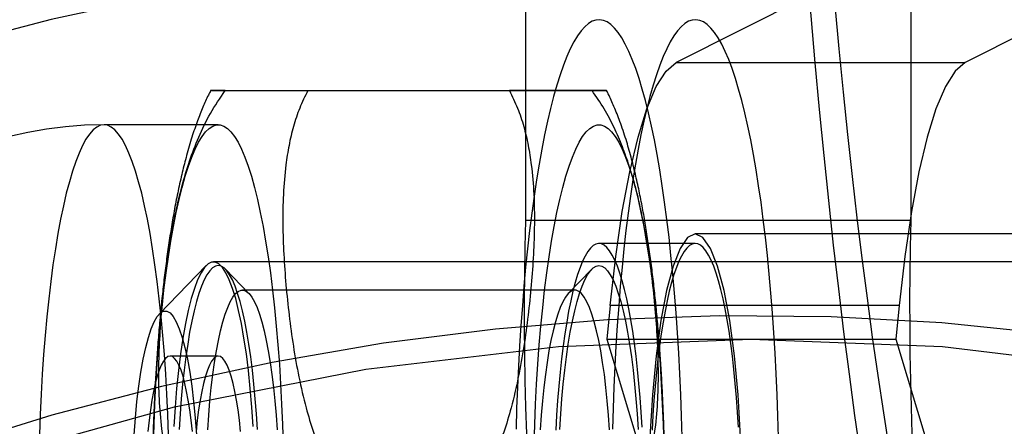
# Model space of a CAD drawing. Units: millimetres. Extents: x 19734 to 23047, y 38670 to 46170.
# Drawn here: x 22109 to 22130, y 42392 to 42401 of the extents above; entities that cross this region are included whole.
import ezdxf

# ---------------------------------------------------------------- set-up
doc = ezdxf.new("R2010")
doc.units = ezdxf.units.MM
doc.header["$LTSCALE"] = 200

msp = doc.modelspace()

# ---------------------------------------------------------------- linework, layer by layer
at = {"color": 7, "linetype": 'Continuous', "lineweight": 25}
for p, q in [((22119.76, 42443.35), (22119.76, 42396.444)), ((22127.639, 42443.35), (22127.639, 42396.444)), ((22127.378, 42401.955), (22122.843, 42399.67)), ((22133.286, 42401.955), (22128.752, 42399.67)), ((22122.843, 42399.67), (22128.752, 42399.67)), ((22113.624, 42399.096), (22119.434, 42399.096)), ((22115.313, 42399.096), (22121.123, 42399.096)), ((22113.484, 42398.399), (22111.148, 42398.399)), ((22127.639, 42396.444), (22119.76, 42396.444)), ((22131.112, 42396.171), (22123.233, 42396.171)), ((22123.233, 42395.971), (22121.264, 42395.971)), ((22113.234, 42395.519), (22112.28, 42394.534)), ((22151.793, 42395.596), (22113.385, 42395.596)), ((22114.109, 42394.953), (22113.632, 42395.445)), ((22121.115, 42395.445), (22120.638, 42394.953)), ((22120.771, 42395.021), (22113.976, 42395.021)), ((22121.491, 42394.708), (22121.422, 42394.02)), ((22127.4, 42394.708), (22121.491, 42394.708)), ((22127.4, 42394.708), (22127.331, 42394.02)), ((22121.422, 42394.02), (22148.491, 42304.02)), ((22121.422, 42394.02), (22127.331, 42394.02)), ((22127.331, 42394.02), (22154.4, 42304.02)), ((22113.484, 42393.671), (22112.499, 42393.671))]:
    msp.add_line(p, q, dxfattribs=at)
at = {"color": 7, "linetype": 'Continuous', "lineweight": 25, "flags": 128}
for points in [[(22148.318, 42393.959), (22146.589, 42395.138), (22144.786, 42396.232), (22142.912, 42397.238), (22140.973, 42398.153), (22138.974, 42398.976), (22136.919, 42399.702), (22134.815, 42400.332), (22132.668, 42400.863), (22130.482, 42401.293), (22128.264, 42401.622), (22126.019, 42401.848), (22123.753, 42401.972), (22121.473, 42401.992), (22119.185, 42401.909), (22116.894, 42401.723), (22114.607, 42401.434), (22112.329, 42401.043), (22110.067, 42400.552), (22107.827, 42399.961)], [(22122.149, 42399.126), (22122.083, 42399.345), (22122.015, 42399.547), (22121.946, 42399.731), (22121.875, 42399.897), (22121.803, 42400.044), (22121.73, 42400.174), (22121.656, 42400.284), (22121.581, 42400.375), (22121.506, 42400.447), (22121.43, 42400.499), (22121.354, 42400.532), (22121.277, 42400.546), (22121.201, 42400.539), (22121.125, 42400.514), (22121.049, 42400.468), (22120.973, 42400.403), (22120.898, 42400.319), (22120.824, 42400.216), (22120.751, 42400.094), (22120.678, 42399.953), (22120.607, 42399.793), (22120.537, 42399.616), (22120.469, 42399.421), (22120.402, 42399.208), (22120.336, 42398.979), (22120.273, 42398.732), (22120.212, 42398.47), (22120.152, 42398.193), (22120.095, 42397.9), (22120.041, 42397.593), (22119.988, 42397.273), (22119.938, 42396.939), (22119.891, 42396.593), (22119.847, 42396.235), (22119.805, 42395.866), (22119.766, 42395.487), (22119.731, 42395.098), (22119.698, 42394.701), (22119.668, 42394.295), (22119.642, 42393.882), (22119.619, 42393.463), (22119.599, 42393.038), (22119.582, 42392.609), (22119.569, 42392.176)], [(22124.119, 42399.126), (22124.053, 42399.345), (22123.985, 42399.547), (22123.915, 42399.731), (22123.845, 42399.897), (22123.773, 42400.044), (22123.7, 42400.174), (22123.626, 42400.284), (22123.551, 42400.375), (22123.475, 42400.447), (22123.4, 42400.499), (22123.323, 42400.532), (22123.247, 42400.546), (22123.171, 42400.539), (22123.094, 42400.514), (22123.018, 42400.468), (22122.943, 42400.403), (22122.868, 42400.319), (22122.794, 42400.216), (22122.72, 42400.094), (22122.648, 42399.953), (22122.577, 42399.793), (22122.507, 42399.616), (22122.438, 42399.421), (22122.371, 42399.208), (22122.306, 42398.979), (22122.243, 42398.732), (22122.181, 42398.47), (22122.122, 42398.193), (22122.065, 42397.9), (22122.01, 42397.593), (22121.958, 42397.273), (22121.908, 42396.939), (22121.861, 42396.593), (22121.816, 42396.235), (22121.775, 42395.866), (22121.736, 42395.487), (22121.7, 42395.098), (22121.668, 42394.701), (22121.638, 42394.295), (22121.612, 42393.882), (22121.588, 42393.463), (22121.568, 42393.038), (22121.552, 42392.609), (22121.538, 42392.176)], [(22121.491, 42394.708), (22121.606, 42395.709), (22121.74, 42396.623), (22121.893, 42397.438), (22122.062, 42398.142), (22122.244, 42398.725), (22122.436, 42399.178), (22122.637, 42399.494), (22122.843, 42399.67)], [(22128.752, 42399.67), (22128.546, 42399.494), (22128.345, 42399.178), (22128.152, 42398.725), (22127.97, 42398.142), (22127.802, 42397.438), (22127.649, 42396.623), (22127.514, 42395.709), (22127.4, 42394.708)], [(22122.962, 42392.017), (22122.95, 42392.451), (22122.935, 42392.882), (22122.916, 42393.309), (22122.894, 42393.73), (22122.869, 42394.145), (22122.84, 42394.553), (22122.809, 42394.954), (22122.774, 42395.346), (22122.736, 42395.729), (22122.696, 42396.102), (22122.652, 42396.464), (22122.606, 42396.814), (22122.557, 42397.153), (22122.506, 42397.478), (22122.452, 42397.79), (22122.396, 42398.088), (22122.337, 42398.371), (22122.277, 42398.639), (22122.214, 42398.891), (22122.149, 42399.126)], [(22124.932, 42392.017), (22124.92, 42392.451), (22124.904, 42392.882), (22124.886, 42393.309), (22124.864, 42393.73), (22124.838, 42394.145), (22124.81, 42394.553), (22124.778, 42394.954), (22124.744, 42395.346), (22124.706, 42395.729), (22124.665, 42396.102), (22124.622, 42396.464), (22124.576, 42396.814), (22124.527, 42397.153), (22124.475, 42397.478), (22124.421, 42397.79), (22124.365, 42398.088), (22124.307, 42398.371), (22124.246, 42398.639), (22124.183, 42398.891), (22124.119, 42399.126)], [(22111.148, 42398.399), (22111.073, 42398.387), (22110.999, 42398.352), (22110.925, 42398.292), (22110.852, 42398.209), (22110.78, 42398.103), (22110.708, 42397.973), (22110.639, 42397.821), (22110.57, 42397.647), (22110.504, 42397.452), (22110.44, 42397.235), (22110.377, 42396.998), (22110.317, 42396.742), (22110.26, 42396.467), (22110.206, 42396.174), (22110.154, 42395.864), (22110.105, 42395.537), (22110.06, 42395.196), (22110.018, 42394.841), (22109.98, 42394.473), (22109.945, 42394.093), (22109.913, 42393.703), (22109.886, 42393.303), (22109.863, 42392.895), (22109.843, 42392.48), (22109.828, 42392.06)], [(22112.468, 42392.06), (22112.453, 42392.48), (22112.433, 42392.895), (22112.41, 42393.303), (22112.382, 42393.703), (22112.351, 42394.093), (22112.316, 42394.473), (22112.278, 42394.841), (22112.236, 42395.196), (22112.19, 42395.537), (22112.142, 42395.864), (22112.09, 42396.174), (22112.036, 42396.467), (22111.978, 42396.742), (22111.918, 42396.998), (22111.856, 42397.235), (22111.792, 42397.452), (22111.725, 42397.647), (22111.657, 42397.821), (22111.587, 42397.973), (22111.516, 42398.103), (22111.444, 42398.209), (22111.371, 42398.292), (22111.297, 42398.352), (22111.222, 42398.387), (22111.148, 42398.399)], [(22112.157, 42391.848), (22112.171, 42392.271), (22112.188, 42392.689), (22112.21, 42393.1), (22112.235, 42393.504), (22112.264, 42393.899), (22112.297, 42394.284), (22112.334, 42394.659), (22112.374, 42395.02), (22112.418, 42395.369), (22112.465, 42395.702), (22112.515, 42396.021), (22112.568, 42396.322), (22112.624, 42396.607), (22112.683, 42396.872), (22112.744, 42397.119), (22112.807, 42397.346), (22112.873, 42397.552), (22112.94, 42397.737), (22113.009, 42397.9), (22113.079, 42398.041), (22113.151, 42398.159), (22113.224, 42398.253), (22113.298, 42398.325), (22113.372, 42398.372), (22113.446, 42398.396), (22113.521, 42398.396), (22113.595, 42398.372), (22113.669, 42398.325), (22113.743, 42398.253), (22113.816, 42398.159), (22113.888, 42398.041), (22113.958, 42397.9), (22114.027, 42397.737), (22114.094, 42397.552), (22114.16, 42397.346), (22114.223, 42397.119), (22114.284, 42396.872), (22114.343, 42396.607), (22114.399, 42396.322), (22114.452, 42396.021), (22114.502, 42395.702), (22114.549, 42395.369), (22114.593, 42395.02), (22114.633, 42394.659), (22114.67, 42394.284), (22114.703, 42393.899), (22114.732, 42393.504), (22114.758, 42393.1), (22114.779, 42392.689), (22114.796, 42392.271), (22114.81, 42391.848)], [(22119.937, 42391.848), (22119.951, 42392.271), (22119.968, 42392.689), (22119.989, 42393.1), (22120.015, 42393.504), (22120.044, 42393.899), (22120.077, 42394.284), (22120.114, 42394.659), (22120.154, 42395.02), (22120.198, 42395.369), (22120.245, 42395.702), (22120.295, 42396.021), (22120.348, 42396.322), (22120.404, 42396.607), (22120.463, 42396.872), (22120.524, 42397.119), (22120.587, 42397.346), (22120.653, 42397.552), (22120.72, 42397.737), (22120.789, 42397.9), (22120.859, 42398.041), (22120.931, 42398.159), (22121.004, 42398.253), (22121.078, 42398.325), (22121.152, 42398.372), (22121.226, 42398.396), (22121.301, 42398.396), (22121.375, 42398.372), (22121.449, 42398.325), (22121.523, 42398.253), (22121.596, 42398.159), (22121.668, 42398.041), (22121.738, 42397.9), (22121.807, 42397.737), (22121.874, 42397.552), (22121.94, 42397.346), (22122.003, 42397.119), (22122.064, 42396.872), (22122.123, 42396.607), (22122.179, 42396.322), (22122.232, 42396.021), (22122.282, 42395.702), (22122.329, 42395.369), (22122.373, 42395.02), (22122.413, 42394.659), (22122.45, 42394.284), (22122.483, 42393.899), (22122.512, 42393.504), (22122.538, 42393.1), (22122.559, 42392.689), (22122.576, 42392.271), (22122.59, 42391.848)], [(22123.233, 42396.171), (22123.076, 42396.096), (22122.923, 42395.873), (22122.779, 42395.508), (22122.647, 42395.011), (22122.53, 42394.396), (22122.434, 42393.679), (22122.358, 42392.88), (22122.307, 42392.021)], [(22124.159, 42392.021), (22124.108, 42392.88), (22124.033, 42393.679), (22123.936, 42394.396), (22123.82, 42395.011), (22123.688, 42395.508), (22123.543, 42395.873), (22123.39, 42396.096), (22123.233, 42396.171)], [(22121.739, 42395.209), (22121.69, 42395.367), (22121.64, 42395.508), (22121.588, 42395.631), (22121.534, 42395.736), (22121.48, 42395.822), (22121.425, 42395.888), (22121.37, 42395.935), (22121.314, 42395.963), (22121.258, 42395.971), (22121.202, 42395.959), (22121.146, 42395.928), (22121.09, 42395.876), (22121.036, 42395.806), (22120.982, 42395.716), (22120.929, 42395.608), (22120.877, 42395.482), (22120.827, 42395.337), (22120.778, 42395.175), (22120.732, 42394.996), (22120.687, 42394.802), (22120.644, 42394.591), (22120.604, 42394.367), (22120.566, 42394.128), (22120.531, 42393.877), (22120.498, 42393.614), (22120.468, 42393.339), (22120.442, 42393.055), (22120.418, 42392.762), (22120.397, 42392.462), (22120.38, 42392.154)], [(22123.709, 42395.209), (22123.66, 42395.367), (22123.609, 42395.508), (22123.557, 42395.631), (22123.504, 42395.736), (22123.45, 42395.822), (22123.395, 42395.888), (22123.34, 42395.935), (22123.284, 42395.963), (22123.227, 42395.971), (22123.171, 42395.959), (22123.115, 42395.928), (22123.06, 42395.876), (22123.005, 42395.806), (22122.951, 42395.716), (22122.898, 42395.608), (22122.847, 42395.482), (22122.797, 42395.337), (22122.748, 42395.175), (22122.701, 42394.996), (22122.656, 42394.802), (22122.614, 42394.591), (22122.573, 42394.367), (22122.536, 42394.128), (22122.5, 42393.877), (22122.468, 42393.614), (22122.438, 42393.339), (22122.411, 42393.055), (22122.387, 42392.762), (22122.367, 42392.462), (22122.35, 42392.154)], [(22114.196, 42392.233), (22114.17, 42392.629), (22114.138, 42393.01), (22114.1, 42393.374), (22114.057, 42393.718), (22114.009, 42394.039), (22113.956, 42394.336), (22113.9, 42394.605), (22113.839, 42394.845), (22113.775, 42395.054), (22113.708, 42395.231), (22113.639, 42395.374), (22113.568, 42395.482), (22113.495, 42395.555), (22113.422, 42395.591), (22113.348, 42395.591), (22113.275, 42395.555), (22113.202, 42395.482), (22113.131, 42395.374), (22113.062, 42395.231), (22112.995, 42395.054), (22112.931, 42394.845), (22112.871, 42394.605), (22112.814, 42394.336), (22112.761, 42394.039), (22112.713, 42393.718), (22112.67, 42393.374), (22112.632, 42393.01), (22112.6, 42392.629), (22112.574, 42392.233)], [(22114.284, 42392.17), (22114.264, 42392.488), (22114.24, 42392.797), (22114.213, 42393.096), (22114.182, 42393.383), (22114.147, 42393.657), (22114.109, 42393.916), (22114.069, 42394.16), (22114.025, 42394.386), (22113.979, 42394.595), (22113.93, 42394.784), (22113.879, 42394.953), (22113.826, 42395.102), (22113.772, 42395.228), (22113.716, 42395.333), (22113.659, 42395.415), (22113.601, 42395.474), (22113.542, 42395.509), (22113.484, 42395.521), (22113.425, 42395.509), (22113.366, 42395.474), (22113.308, 42395.415), (22113.251, 42395.333), (22113.195, 42395.228), (22113.141, 42395.102), (22113.088, 42394.953), (22113.037, 42394.784), (22112.988, 42394.595), (22112.942, 42394.386), (22112.898, 42394.16), (22112.858, 42393.916), (22112.82, 42393.657), (22112.785, 42393.383), (22112.754, 42393.096), (22112.727, 42392.797), (22112.703, 42392.488), (22112.683, 42392.17)], [(22120.463, 42392.17), (22120.483, 42392.488), (22120.507, 42392.797), (22120.534, 42393.096), (22120.565, 42393.383), (22120.6, 42393.657), (22120.638, 42393.916), (22120.678, 42394.16), (22120.722, 42394.386), (22120.768, 42394.595), (22120.817, 42394.784), (22120.868, 42394.953), (22120.921, 42395.102), (22120.975, 42395.228), (22121.031, 42395.333), (22121.088, 42395.415), (22121.146, 42395.474), (22121.205, 42395.509), (22121.264, 42395.521), (22121.322, 42395.509), (22121.381, 42395.474), (22121.439, 42395.415), (22121.496, 42395.333), (22121.552, 42395.228), (22121.606, 42395.102), (22121.659, 42394.953), (22121.71, 42394.784), (22121.759, 42394.595), (22121.805, 42394.386), (22121.849, 42394.16), (22121.889, 42393.916), (22121.927, 42393.657), (22121.962, 42393.383), (22121.993, 42393.096), (22122.02, 42392.797), (22122.044, 42392.488), (22122.064, 42392.17)], [(22122.144, 42392.217), (22122.126, 42392.523), (22122.105, 42392.822), (22122.08, 42393.113), (22122.053, 42393.396), (22122.023, 42393.668), (22121.989, 42393.929), (22121.954, 42394.177), (22121.915, 42394.413), (22121.874, 42394.635), (22121.831, 42394.842), (22121.786, 42395.034), (22121.739, 42395.209)], [(22124.113, 42392.217), (22124.095, 42392.523), (22124.074, 42392.822), (22124.05, 42393.113), (22124.023, 42393.396), (22123.992, 42393.668), (22123.959, 42393.929), (22123.923, 42394.177), (22123.885, 42394.413), (22123.844, 42394.635), (22123.801, 42394.842), (22123.756, 42395.034), (22123.709, 42395.209)], [(22113.267, 42392.167), (22113.288, 42392.465), (22113.313, 42392.753), (22113.341, 42393.029), (22113.373, 42393.292), (22113.408, 42393.542), (22113.447, 42393.775), (22113.488, 42393.992), (22113.532, 42394.19), (22113.578, 42394.369), (22113.627, 42394.528), (22113.677, 42394.666), (22113.729, 42394.783), (22113.783, 42394.876), (22113.837, 42394.947), (22113.892, 42394.994), (22113.948, 42395.018), (22114.004, 42395.018), (22114.06, 42394.994), (22114.115, 42394.947), (22114.169, 42394.876), (22114.223, 42394.783), (22114.275, 42394.666), (22114.325, 42394.528), (22114.374, 42394.369), (22114.42, 42394.19), (22114.464, 42393.992), (22114.505, 42393.775), (22114.543, 42393.542), (22114.579, 42393.292), (22114.611, 42393.029), (22114.639, 42392.753), (22114.664, 42392.465), (22114.685, 42392.167)], [(22121.48, 42392.167), (22121.459, 42392.465), (22121.434, 42392.753), (22121.406, 42393.029), (22121.374, 42393.292), (22121.339, 42393.542), (22121.3, 42393.775), (22121.259, 42393.992), (22121.215, 42394.19), (22121.169, 42394.369), (22121.12, 42394.528), (22121.07, 42394.666), (22121.018, 42394.783), (22120.964, 42394.876), (22120.91, 42394.947), (22120.855, 42394.994), (22120.799, 42395.018), (22120.743, 42395.018), (22120.688, 42394.994), (22120.632, 42394.947), (22120.578, 42394.876), (22120.524, 42394.783), (22120.472, 42394.666), (22120.422, 42394.528), (22120.373, 42394.369), (22120.327, 42394.19), (22120.283, 42393.992), (22120.242, 42393.775), (22120.204, 42393.542), (22120.168, 42393.292), (22120.136, 42393.029), (22120.108, 42392.753), (22120.083, 42392.465), (22120.062, 42392.167)], [(22148.845, 42387.638), (22147.042, 42388.732), (22145.168, 42389.738), (22143.229, 42390.653), (22141.229, 42391.476), (22139.175, 42392.202), (22137.071, 42392.832), (22134.924, 42393.363), (22132.738, 42393.793), (22130.519, 42394.122), (22128.275, 42394.348), (22126.009, 42394.472), (22123.729, 42394.492), (22121.441, 42394.409), (22119.15, 42394.223), (22116.862, 42393.934), (22114.585, 42393.543), (22112.323, 42393.052), (22110.083, 42392.461), (22107.87, 42391.772)], [(22111.763, 42392.063), (22111.789, 42392.411), (22111.821, 42392.742), (22111.859, 42393.054), (22111.901, 42393.344), (22111.948, 42393.609), (22112, 42393.846), (22112.055, 42394.054), (22112.113, 42394.23), (22112.174, 42394.373), (22112.237, 42394.482), (22112.302, 42394.555), (22112.367, 42394.591), (22112.433, 42394.591), (22112.499, 42394.555), (22112.563, 42394.482), (22112.626, 42394.373), (22112.687, 42394.23), (22112.746, 42394.054), (22112.801, 42393.846), (22112.852, 42393.609), (22112.899, 42393.344), (22112.942, 42393.054), (22112.979, 42392.742), (22113.011, 42392.411), (22113.038, 42392.063)], [(22108.749, 42391.566), (22112.591, 42392.633), (22116.498, 42393.402), (22120.437, 42393.865), (22124.376, 42394.02)], [(22124.376, 42394.02), (22128.285, 42393.865), (22132.13, 42393.402), (22135.883, 42392.633), (22139.511, 42391.566), (22142.987, 42390.208), (22146.282, 42388.571), (22149.369, 42386.668), (22152.224, 42384.515), (22154.824, 42382.128), (22157.148, 42379.527), (22159.176, 42376.732)], [(22112.499, 42393.671), (22112.453, 42393.659), (22112.407, 42393.624), (22112.362, 42393.566), (22112.318, 42393.485), (22112.276, 42393.382), (22112.235, 42393.258), (22112.196, 42393.114), (22112.16, 42392.95), (22112.126, 42392.769), (22112.096, 42392.571), (22112.068, 42392.358), (22112.044, 42392.133)], [(22112.954, 42392.133), (22112.929, 42392.358), (22112.902, 42392.571), (22112.871, 42392.769), (22112.837, 42392.95), (22112.801, 42393.114), (22112.763, 42393.258), (22112.722, 42393.382), (22112.679, 42393.485), (22112.635, 42393.566), (22112.59, 42393.624), (22112.545, 42393.659), (22112.499, 42393.671)], [(22113.484, 42393.671), (22113.437, 42393.659), (22113.392, 42393.624), (22113.347, 42393.566), (22113.303, 42393.485), (22113.26, 42393.382), (22113.22, 42393.258), (22113.181, 42393.114), (22113.145, 42392.95), (22113.111, 42392.769), (22113.08, 42392.571), (22113.053, 42392.358), (22113.029, 42392.133)], [(22113.938, 42392.133), (22113.914, 42392.358), (22113.887, 42392.571), (22113.856, 42392.769), (22113.822, 42392.95), (22113.786, 42393.114), (22113.747, 42393.258), (22113.707, 42393.382), (22113.664, 42393.485), (22113.62, 42393.566), (22113.575, 42393.624), (22113.53, 42393.659), (22113.484, 42393.671)]]:
    msp.add_lwpolyline(points, dxfattribs=at)
at = {"color": 7, "linetype": 'Continuous', "lineweight": 25}
for centre, radius, start, end in [((22111.148, 42390.671), 7.728, 90, 270), ((22188.756, 42394.614), 69.021, 178.48067, 192.96954), ((22196.635, 42394.614), 69.021, 178.48067, 192.96954)]:
    msp.add_arc(centre, radius, start, end, dxfattribs=at)
for major_axis in [(0, 44.45), (0, 41.85)]:
    msp.add_ellipse((22132.663, 42419.897), major_axis=major_axis, ratio=0.176327, dxfattribs=at)
for points, knots in [([(22113.326, 42399.097), (22113.311, 42399.066), (22113.255, 42398.953), (22113.163, 42398.748), (22113.052, 42398.464), (22112.94, 42398.137), (22112.838, 42397.788), (22112.745, 42397.423), (22112.664, 42397.061), (22112.59, 42396.689), (22112.526, 42396.318), (22112.468, 42395.946), (22112.415, 42395.569), (22112.368, 42395.187), (22112.326, 42394.799), (22112.288, 42394.406), (22112.254, 42394.006), (22112.224, 42393.601), (22112.198, 42393.192), (22112.177, 42392.777), (22112.159, 42392.359), (22112.145, 42391.938), (22112.136, 42391.515), (22112.13, 42391.09), (22112.128, 42390.664), (22112.13, 42390.239), (22112.136, 42389.814), (22112.146, 42389.391), (22112.16, 42388.971), (22112.177, 42388.555), (22112.199, 42388.142), (22112.225, 42387.735), (22112.254, 42387.333), (22112.288, 42386.937), (22112.325, 42386.548), (22112.367, 42386.166), (22112.413, 42385.791), (22112.464, 42385.423), (22112.519, 42385.062), (22112.581, 42384.707), (22112.648, 42384.356), (22112.724, 42384.009), (22112.81, 42383.66), (22112.909, 42383.304), (22113.021, 42382.96), (22113.142, 42382.645), (22113.243, 42382.413), (22113.306, 42382.286), (22113.325, 42382.247)], [0, 0, 0, 0, 0.007359, 0.026719, 0.048785, 0.074284, 0.102664, 0.127521, 0.153558, 0.178171, 0.201768, 0.224655, 0.247026, 0.269011, 0.290702, 0.312164, 0.333444, 0.354581, 0.375603, 0.396534, 0.417394, 0.438199, 0.458963, 0.479699, 0.500419, 0.521135, 0.541854, 0.562586, 0.583343, 0.604137, 0.624981, 0.64589, 0.666882, 0.687977, 0.709199, 0.730581, 0.752161, 0.77399, 0.796135, 0.818689, 0.841782, 0.865602, 0.890431, 0.916687, 0.944909, 0.969766, 0.990865, 1, 1, 1, 1]), ([(22112.779, 42390.671), (22112.721, 42390.789), (22112.604, 42391.026), (22112.482, 42391.403), (22112.39, 42391.79), (22112.317, 42392.253), (22112.273, 42392.791), (22112.264, 42393.402), (22112.292, 42394.226), (22112.366, 42395.057), (22112.48, 42395.893), (22112.592, 42396.524), (22112.728, 42397.111), (22112.889, 42397.653), (22113.079, 42398.148), (22113.311, 42398.637), (22113.52, 42398.943), (22113.624, 42399.096)], [0, 0, 0, 0, 0.046083, 0.092743, 0.13942, 0.186445, 0.257383, 0.328346, 0.39958, 0.543945, 0.616831, 0.689991, 0.763306, 0.822039, 0.880748, 0.940407, 1, 1, 1, 1]), ([(22113.624, 42399.096), (22113.617, 42399.096), (22113.563, 42399.096), (22113.48, 42399.096), (22113.399, 42399.096), (22113.349, 42399.096), (22113.319, 42399.096), (22113.331, 42399.096), (22113.393, 42399.096), (22113.492, 42399.096), (22113.613, 42399.096), (22113.75, 42399.096), (22113.899, 42399.096), (22114.074, 42399.096), (22114.257, 42399.096), (22114.443, 42399.096), (22114.62, 42399.096), (22114.826, 42399.096), (22115.052, 42399.096), (22115.229, 42399.096), (22115.313, 42399.096)], [0, 0, 0, 0, 0.006009, 0.04932, 0.09298, 0.137439, 0.182077, 0.260924, 0.340138, 0.420011, 0.499995, 0.569507, 0.63908, 0.708924, 0.778925, 0.823493, 0.868173, 0.91334, 0.958762, 1, 1, 1, 1]), ([(22115.313, 42399.096), (22115.255, 42398.978), (22115.138, 42398.741), (22115.016, 42398.364), (22114.924, 42397.977), (22114.851, 42397.514), (22114.807, 42396.976), (22114.798, 42396.365), (22114.827, 42395.541), (22114.9, 42394.71), (22115.014, 42393.873), (22115.126, 42393.243), (22115.262, 42392.656), (22115.423, 42392.114), (22115.613, 42391.619), (22115.845, 42391.13), (22116.053, 42390.824), (22116.158, 42390.671)], [0, 0, 0, 0, 0.046083, 0.092743, 0.13942, 0.186445, 0.25726, 0.328414, 0.39958, 0.543945, 0.616831, 0.689991, 0.763306, 0.822038, 0.880748, 0.940407, 1, 1, 1, 1]), ([(22119.434, 42399.096), (22119.492, 42398.978), (22119.609, 42398.741), (22119.731, 42398.364), (22119.823, 42397.977), (22119.896, 42397.514), (22119.94, 42396.976), (22119.949, 42396.365), (22119.92, 42395.541), (22119.847, 42394.71), (22119.733, 42393.873), (22119.621, 42393.243), (22119.485, 42392.656), (22119.324, 42392.114), (22119.134, 42391.619), (22118.902, 42391.13), (22118.694, 42390.824), (22118.589, 42390.671)], [0, 0, 0, 0, 0.0460831, 0.0927425, 0.1394205, 0.1864447, 0.2572602, 0.3284136, 0.3995801, 0.5439447, 0.616831, 0.6899911, 0.7633063, 0.8220385, 0.8807478, 0.9404068, 1, 1, 1, 1]), ([(22121.123, 42399.096), (22121.13, 42399.096), (22121.184, 42399.096), (22121.267, 42399.096), (22121.348, 42399.096), (22121.398, 42399.096), (22121.428, 42399.096), (22121.416, 42399.096), (22121.354, 42399.096), (22121.255, 42399.096), (22121.134, 42399.096), (22120.997, 42399.096), (22120.848, 42399.096), (22120.673, 42399.096), (22120.49, 42399.096), (22120.304, 42399.096), (22120.127, 42399.096), (22119.921, 42399.096), (22119.695, 42399.096), (22119.518, 42399.096), (22119.434, 42399.096)], [0, 0, 0, 0, 0.0060091, 0.0493199, 0.0929798, 0.1374395, 0.1820772, 0.2609242, 0.3401383, 0.4200114, 0.4999947, 0.5695073, 0.6390803, 0.7089237, 0.7789252, 0.8234927, 0.8681732, 0.9133405, 0.9587617, 1, 1, 1, 1]), ([(22121.968, 42390.671), (22122.026, 42390.789), (22122.143, 42391.026), (22122.265, 42391.403), (22122.357, 42391.79), (22122.43, 42392.253), (22122.474, 42392.791), (22122.483, 42393.402), (22122.454, 42394.226), (22122.381, 42395.057), (22122.267, 42395.894), (22122.155, 42396.524), (22122.027, 42397.078), (22121.888, 42397.553), (22121.747, 42397.951), (22121.578, 42398.343), (22121.377, 42398.73), (22121.208, 42398.973), (22121.123, 42399.096)], [0, 0, 0, 0, 0.046082, 0.09274, 0.139416, 0.186439, 0.257252, 0.328403, 0.399567, 0.543927, 0.616811, 0.690056, 0.763283, 0.810308, 0.857325, 0.904714, 0.952083, 1, 1, 1, 1]), ([(22121.422, 42382.247), (22121.444, 42382.292), (22121.507, 42382.42), (22121.604, 42382.644), (22121.716, 42382.935), (22121.827, 42383.27), (22121.928, 42383.624), (22122.019, 42383.99), (22122.098, 42384.352), (22122.169, 42384.723), (22122.233, 42385.093), (22122.29, 42385.467), (22122.341, 42385.844), (22122.387, 42386.227), (22122.429, 42386.616), (22122.466, 42387.011), (22122.499, 42387.411), (22122.528, 42387.817), (22122.553, 42388.228), (22122.574, 42388.643), (22122.591, 42389.062), (22122.604, 42389.483), (22122.613, 42389.907), (22122.618, 42390.332), (22122.619, 42390.758), (22122.616, 42391.183), (22122.61, 42391.608), (22122.599, 42392.03), (22122.584, 42392.449), (22122.566, 42392.865), (22122.544, 42393.277), (22122.517, 42393.683), (22122.487, 42394.084), (22122.453, 42394.479), (22122.414, 42394.867), (22122.372, 42395.247), (22122.325, 42395.621), (22122.273, 42395.988), (22122.217, 42396.348), (22122.154, 42396.702), (22122.085, 42397.051), (22122.008, 42397.399), (22121.92, 42397.748), (22121.817, 42398.106), (22121.702, 42398.447), (22121.58, 42398.757), (22121.486, 42398.966), (22121.432, 42399.075), (22121.421, 42399.097)], [0, 0, 0, 0, 0.010639, 0.030438, 0.053097, 0.079246, 0.107873, 0.132414, 0.158135, 0.182526, 0.20597, 0.228746, 0.251035, 0.272959, 0.294602, 0.316025, 0.337275, 0.358388, 0.379391, 0.400307, 0.421154, 0.44195, 0.462707, 0.483438, 0.504156, 0.524871, 0.545591, 0.566326, 0.587089, 0.607891, 0.628745, 0.649667, 0.670676, 0.691792, 0.713041, 0.734456, 0.756078, 0.777959, 0.800173, 0.822817, 0.846029, 0.870013, 0.895072, 0.921655, 0.95029, 0.974263, 0.994745, 1, 1, 1, 1])]:
    msp.add_open_spline(points, degree=3, knots=knots, dxfattribs=at)

doc.saveas('drawing.dxf')
